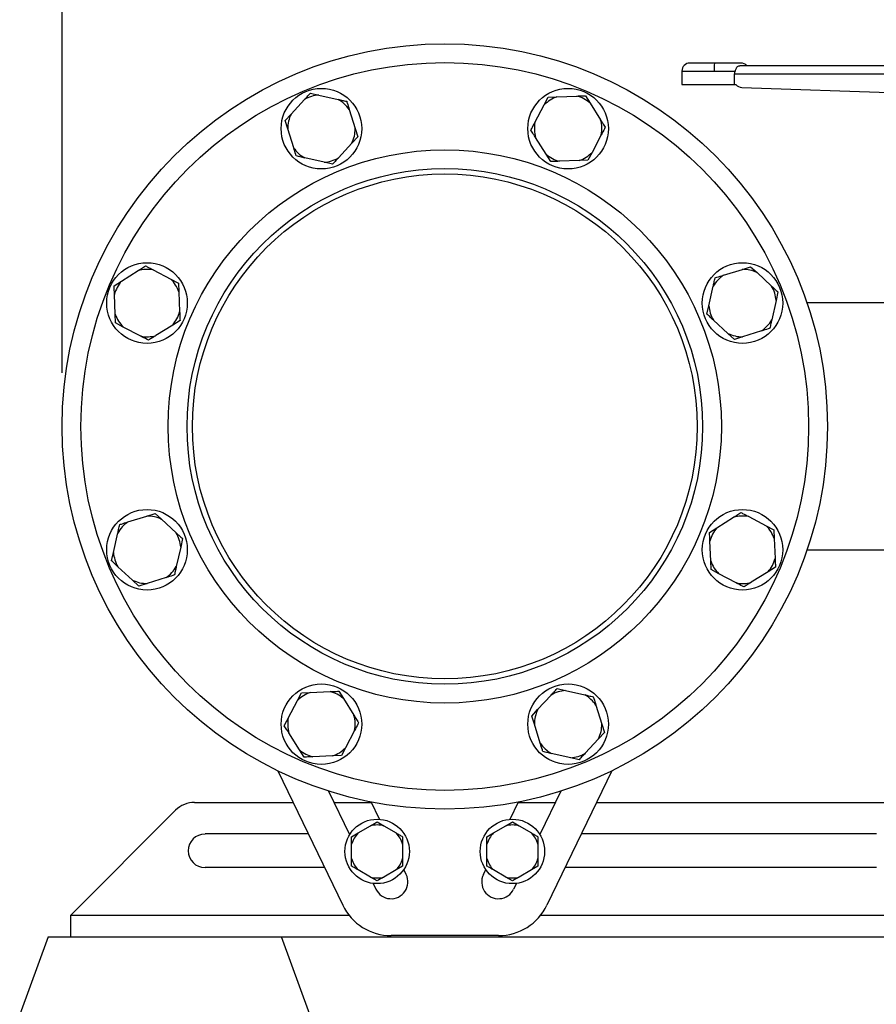
# Model space of a CAD drawing. Units: millimetres. Extents: x 4 to 416, y 4 to 293.
# Drawn here: x 217 to 233, y 66 to 84 of the extents above; entities that cross this region are included whole.
import ezdxf

# ---------------------------------------------------------------- set-up
doc = ezdxf.new("R2010")
doc.units = ezdxf.units.MM
doc.layers.add('SETHIGH', color=7, linetype='Continuous')
doc.styles.add('SLDTEXTSTYLE0', font='TXT', dxfattribs={"width": 0.75})
doc.dimstyles.new('SLDDIMSTYLE0', dxfattribs={"dimtxt": 3.5, "dimasz": 3.556, "dimexe": 0, "dimexo": 0.0625, "dimgap": 0.875, "dimtad": 1, "dimdec": 0, "dimlfac": 20, "dimrnd": 1e-09, "dimzin": 12, "dimdsep": 46, "dimtxsty": 'SLDTEXTSTYLE0', "dimsah": 1, "dimcen": 0.09, "dimadec": 0, "dimazin": 3, "dimtfac": 1, "dimtdec": 0, "dimtofl": 0, "dimtmove": 0, "dimatfit": 3, "dimfxl": 0, "dimfrac": 2, "dimtolj": 1, "dimtzin": 12, "dimarcsym": 0})

# ---------------------------------------------------------------- blocks, each defined once
blk = doc.blocks.new('_D_6')
at = {"layer": 'SETHIGH'}
for p, q in [((217.862, 77.832), (217.862, 155.06)), ((299.137, 102.694), (299.137, 155.06)), ((299.137, 154.06), (217.862, 154.06))]:
    blk.add_line(p, q, dxfattribs=at)
for points in [[(217.862, 154.06), (221.418, 153.679), (221.418, 154.441)], [(299.137, 154.06), (295.581, 154.441), (295.581, 153.679)]]:
    blk.add_solid(points, dxfattribs=at)
at = {"layer": 'SETHIGH', "insert": (251.403, 158.572), "char_height": 3.5, "attachment_point": 1, "style": 'SLDTEXTSTYLE0'}
blk.add_mtext('1626', dxfattribs=at)

msp = doc.modelspace()

# ---------------------------------------------------------------- linework, layer by layer
at = {"color": 7, "linetype": 'Continuous', "lineweight": 25}
for p, q in [((230.007, 83.597), (229.551, 83.597)), ((230.501, 83.597), (230.007, 83.597)), ((229.401, 83.448), (229.401, 83.198)), ((230.001, 83.448), (230.392, 83.448)), ((239.113, 83.548), (230.48, 83.548)), ((230.38, 83.198), (230.38, 83.397)), ((230.38, 83.397), (239.103, 83.397)), ((229.401, 83.198), (230.38, 83.198)), ((230.38, 83.198), (230.405, 83.198)), ((230.515, 83.144), (238.242, 82.873)), ((222.124, 82.647), (222.375, 82.918)), ((222.484, 83.037), (222.642, 83.002)), ((222.642, 83.002), (223.003, 82.921)), ((226.837, 82.818), (226.912, 82.961)), ((226.912, 82.961), (227.074, 82.968)), ((227.074, 82.968), (227.443, 82.983)), ((227.605, 82.989), (227.691, 82.853)), ((223.208, 82.731), (223.318, 82.378)), ((226.665, 82.491), (226.837, 82.818)), ((227.691, 82.853), (227.889, 82.54)), ((222.015, 82.528), (222.124, 82.647)), ((222.063, 82.374), (222.015, 82.528)), ((222.173, 82.021), (222.063, 82.374)), ((223.318, 82.378), (223.366, 82.224)), ((223.366, 82.224), (223.257, 82.105)), ((226.874, 81.899), (226.677, 82.211)), ((227.9, 82.261), (227.728, 81.933)), ((223.257, 82.105), (223.006, 81.833)), ((222.739, 81.75), (222.378, 81.831)), ((226.961, 81.762), (226.874, 81.899)), ((227.491, 81.784), (227.122, 81.769)), ((227.653, 81.79), (227.491, 81.784)), ((227.728, 81.933), (227.653, 81.79)), ((222.897, 81.714), (222.739, 81.75)), ((219.558, 79.746), (219.886, 79.574)), ((230.175, 79.646), (230.528, 79.756)), ((230.528, 79.756), (230.682, 79.804)), ((230.682, 79.804), (230.801, 79.695)), ((218.966, 79.537), (219.279, 79.734)), ((219.886, 79.574), (220.029, 79.499)), ((230.801, 79.695), (231.073, 79.444)), ((218.83, 79.451), (218.966, 79.537)), ((220.029, 79.499), (220.035, 79.337)), ((229.904, 79.08), (229.985, 79.441)), ((218.851, 78.92), (218.836, 79.289)), ((220.035, 79.337), (220.05, 78.968)), ((231.191, 79.335), (231.156, 79.177)), ((229.868, 78.922), (229.904, 79.08)), ((231.156, 79.177), (231.075, 78.816)), ((234.262, 79.133), (231.73, 79.133)), ((218.858, 78.758), (218.851, 78.92)), ((219.001, 78.683), (218.858, 78.758)), ((219.328, 78.511), (219.001, 78.683)), ((219.92, 78.72), (219.608, 78.523)), ((220.057, 78.807), (219.92, 78.72)), ((230.259, 78.562), (229.987, 78.813)), ((230.378, 78.453), (230.259, 78.562)), ((230.532, 78.501), (230.378, 78.453)), ((230.885, 78.611), (230.532, 78.501)), ((219.088, 75.054), (219.441, 75.164)), ((219.441, 75.164), (219.595, 75.212)), ((219.595, 75.212), (219.714, 75.103)), ((219.714, 75.103), (219.986, 74.852)), ((230.053, 74.945), (230.365, 75.142)), ((230.645, 75.154), (230.972, 74.982)), ((230.972, 74.982), (231.115, 74.907)), ((218.817, 74.488), (218.899, 74.849)), ((229.916, 74.858), (230.053, 74.945)), ((231.115, 74.907), (231.122, 74.745)), ((220.105, 74.743), (220.069, 74.585)), ((229.938, 74.328), (229.923, 74.697)), ((231.122, 74.745), (231.137, 74.376)), ((218.782, 74.33), (218.817, 74.488)), ((220.069, 74.585), (219.988, 74.224)), ((231.73, 74.532), (234.262, 74.532)), ((229.944, 74.166), (229.938, 74.328)), ((219.172, 73.97), (218.901, 74.221)), ((230.087, 74.091), (229.944, 74.166)), ((230.415, 73.919), (230.087, 74.091)), ((231.007, 74.128), (230.694, 73.931)), ((231.143, 74.214), (231.007, 74.128)), ((219.291, 73.861), (219.172, 73.97)), ((219.445, 73.909), (219.291, 73.861)), ((219.798, 74.019), (219.445, 73.909)), ((222.245, 71.732), (222.32, 71.875)), ((222.32, 71.875), (222.482, 71.881)), ((222.482, 71.881), (222.851, 71.896)), ((223.012, 71.903), (223.099, 71.766)), ((227.077, 71.951), (227.234, 71.915)), ((227.234, 71.915), (227.595, 71.834)), ((222.073, 71.404), (222.245, 71.732)), ((223.099, 71.766), (223.296, 71.454)), ((226.716, 71.56), (226.967, 71.832)), ((226.607, 71.441), (226.716, 71.56)), ((227.8, 71.644), (227.91, 71.291)), ((226.655, 71.287), (226.607, 71.441)), ((222.282, 70.812), (222.085, 71.125)), ((223.308, 71.174), (223.136, 70.847)), ((226.765, 70.934), (226.655, 71.287)), ((227.959, 71.137), (227.849, 71.018)), ((227.91, 71.291), (227.959, 71.137)), ((227.849, 71.018), (227.598, 70.747)), ((222.368, 70.676), (222.282, 70.812)), ((223.136, 70.847), (223.061, 70.704)), ((222.899, 70.697), (222.53, 70.682)), ((223.061, 70.704), (222.899, 70.697)), ((227.331, 70.663), (226.97, 70.744)), ((227.489, 70.628), (227.331, 70.663)), ((221.877, 70.422), (223.086, 67.918)), ((228.096, 70.422), (226.887, 67.918)), ((222.823, 70.044), (223.215, 69.233)), ((227.15, 70.044), (226.758, 69.233)), ((223.771, 69.518), (223.615, 69.841)), ((226.202, 69.518), (226.358, 69.841)), ((218.022, 67.733), (219.975, 69.686)), ((220.329, 69.832), (222.162, 69.832)), ((222.925, 69.832), (223.619, 69.832)), ((226.354, 69.832), (227.048, 69.832)), ((227.812, 69.832), (248.997, 69.832)), ((223.374, 69.265), (223.605, 69.398)), ((223.727, 69.468), (223.849, 69.398)), ((223.849, 69.398), (224.08, 69.265)), ((225.894, 69.265), (226.124, 69.398)), ((226.246, 69.468), (226.369, 69.398)), ((226.369, 69.398), (226.599, 69.265)), ((222.445, 69.245), (220.522, 69.245)), ((223.222, 69.245), (223.209, 69.245)), ((223.252, 69.194), (223.374, 69.265)), ((223.252, 69.053), (223.252, 69.194)), ((225.771, 69.194), (225.894, 69.265)), ((225.771, 69.053), (225.771, 69.194)), ((226.764, 69.245), (226.751, 69.245)), ((233.022, 69.245), (227.528, 69.245)), ((223.252, 68.787), (223.252, 69.053)), ((224.202, 69.053), (224.202, 68.787)), ((225.771, 68.787), (225.771, 69.053)), ((226.721, 69.053), (226.721, 68.787)), ((224.202, 68.787), (224.202, 68.646)), ((226.721, 68.787), (226.721, 68.646)), ((222.747, 68.62), (220.522, 68.62)), ((223.605, 68.442), (223.374, 68.575)), ((224.08, 68.575), (223.849, 68.442)), ((224.202, 68.646), (224.08, 68.575)), ((224.268, 68.489), (224.223, 68.583)), ((225.705, 68.489), (225.75, 68.583)), ((226.124, 68.442), (225.894, 68.575)), ((226.599, 68.575), (226.369, 68.442)), ((226.721, 68.646), (226.599, 68.575)), ((233.022, 68.62), (227.226, 68.62)), ((223.727, 68.372), (223.605, 68.442)), ((226.246, 68.372), (226.124, 68.442)), ((223.653, 68.324), (223.705, 68.217)), ((226.32, 68.324), (226.268, 68.217)), ((218.022, 67.332), (218.022, 67.733)), ((217.599, 67.332), (217.072, 65.882)), ((217.599, 67.332), (218.022, 67.332)), ((218.022, 67.332), (219.216, 67.332)), ((219.216, 67.332), (220.327, 67.332)), ((220.327, 67.332), (239.022, 67.332)), ((222.472, 65.882), (221.944, 67.332)), ((225.987, 67.353), (223.987, 67.353))]:
    msp.add_line(p, q, dxfattribs=at)
at = {"color": 8, "linetype": 'Continuous', "lineweight": 25}
for p, q in [((229.401, 83.448), (230.001, 83.448)), ((218.022, 67.733), (223.203, 67.733)), ((226.77, 67.733), (239.022, 67.733))]:
    msp.add_line(p, q, dxfattribs=at)
at = {"color": 7, "linetype": 'Continuous', "lineweight": 25}
for centre, radius in [((224.987, 76.832), 7.125), ((224.987, 76.832), 6.775), ((222.69, 82.376), 0.75), ((227.283, 82.376), 0.75), ((224.987, 76.832), 5.15), ((224.987, 76.832), 4.8), ((224.987, 76.832), 4.7), ((219.443, 79.129), 0.75), ((230.53, 79.129), 0.75), ((219.443, 74.536), 0.75), ((230.53, 74.536), 0.75), ((222.69, 71.289), 0.75), ((227.283, 71.289), 0.75), ((223.727, 68.92), 0.6), ((226.246, 68.92), 0.6)]:
    msp.add_circle(centre, radius, dxfattribs=at)
for centre, radius, start, end in [((229.551, 83.448), 0.15, 90, 180), ((230.932, 83.485), 0.932, 173.0653, 182.3018), ((230.501, 83.448), 0.15, 41.8103, 90), ((222.69, 82.376), 0.628, 94.4273, 120.1862), ((222.69, 82.376), 0.628, 34.4273, 60.1862), ((227.283, 82.376), 0.628, 109.4273, 135.1862), ((227.283, 82.376), 0.628, 49.4273, 75.1862), ((222.69, 82.376), 0.628, 154.4273, 180.1862), ((227.283, 82.376), 0.628, 169.4273, 195.1862), ((227.283, 82.376), 0.628, 349.4273, 15.1862), ((222.69, 82.376), 0.628, 334.4273, 0.1862), ((222.69, 82.376), 0.628, 214.4273, 240.1862), ((222.69, 82.376), 0.628, 274.4273, 300.1862), ((227.283, 82.376), 0.628, 229.4273, 255.1862), ((227.283, 82.376), 0.628, 289.4273, 315.1862), ((219.443, 79.129), 0.628, 79.4273, 105.1862), ((230.53, 79.129), 0.628, 64.4273, 90.1862), ((219.443, 79.129), 0.628, 19.4273, 45.1862), ((230.53, 79.129), 0.628, 124.4273, 150.1862), ((219.443, 79.129), 0.628, 139.4273, 165.1862), ((230.53, 79.129), 0.628, 4.4273, 30.1862), ((230.53, 79.129), 0.628, 184.4273, 210.1862), ((219.443, 79.129), 0.628, 199.4273, 225.1862), ((219.443, 79.129), 0.628, 319.4273, 345.1862), ((230.53, 79.129), 0.628, 304.4273, 330.1862), ((219.443, 79.129), 0.628, 259.4273, 285.1862), ((230.53, 79.129), 0.628, 244.4273, 270.1862), ((219.443, 74.536), 0.628, 64.4273, 90.1862), ((230.53, 74.536), 0.628, 79.4273, 105.1862), ((219.443, 74.536), 0.628, 124.4273, 150.1862), ((230.53, 74.536), 0.628, 19.4273, 45.1862), ((219.443, 74.536), 0.628, 4.4273, 30.1862), ((230.53, 74.536), 0.628, 139.4273, 165.1862), ((219.443, 74.536), 0.628, 184.4273, 210.1862), ((230.53, 74.536), 0.628, 199.4273, 225.1862), ((230.53, 74.536), 0.628, 319.4273, 345.1862), ((219.443, 74.536), 0.628, 304.4273, 330.1862), ((219.443, 74.536), 0.628, 244.4273, 270.1862), ((230.53, 74.536), 0.628, 259.4273, 285.1862), ((222.69, 71.289), 0.628, 109.4273, 135.1862), ((222.69, 71.289), 0.628, 49.4273, 75.1862), ((227.283, 71.289), 0.628, 94.4273, 120.1862), ((227.283, 71.289), 0.628, 34.4273, 60.1862), ((227.283, 71.289), 0.628, 154.4273, 180.1862), ((222.69, 71.289), 0.628, 169.4273, 195.1862), ((222.69, 71.289), 0.628, 349.4273, 15.1862), ((227.283, 71.289), 0.628, 334.4273, 0.1862), ((222.69, 71.289), 0.628, 229.4273, 255.1862), ((222.69, 71.289), 0.628, 289.4273, 315.1862), ((227.283, 71.289), 0.628, 214.4273, 240.1862), ((227.283, 71.289), 0.628, 274.4273, 300.1862), ((220.329, 69.332), 0.5, 90, 135), ((223.727, 68.92), 0.493, 75.6576, 104.3424), ((226.246, 68.92), 0.493, 75.6576, 104.3424), ((220.522, 68.932), 0.312, 90, 270), ((223.727, 68.92), 0.493, 135.6576, 164.3424), ((223.727, 68.92), 0.493, 15.6576, 44.3424), ((226.246, 68.92), 0.493, 135.6576, 164.3424), ((226.246, 68.92), 0.493, 15.6576, 44.3424), ((223.727, 68.92), 0.493, 195.6576, 224.3424), ((223.727, 68.92), 0.493, 315.6576, 344.3424), ((226.246, 68.92), 0.493, 195.6576, 224.3424), ((226.246, 68.92), 0.493, 315.6576, 344.3424), ((223.727, 68.92), 0.493, 255.6576, 284.3424), ((223.987, 68.353), 0.313, 205.7822, 25.7822), ((225.987, 68.353), 0.313, 154.2178, 334.2178), ((226.246, 68.92), 0.493, 255.6576, 284.3424), ((223.987, 68.353), 1, 205.7822, 270), ((225.987, 68.353), 1, 270, 334.2178)]:
    msp.add_arc(centre, radius, start, end, dxfattribs=at)
msp.add_ellipse((230.52, 83.294), major_axis=(0, 0.15), ratio=0.998095, start_param=2.26589, end_param=3.106686, dxfattribs=at)
for points, knots in [([(230.392, 83.448), (230.388, 83.44), (230.382, 83.424), (230.381, 83.406), (230.38, 83.397)], [0, 0, 0, 0, 0.505479, 1, 1, 1, 1]), ([(230.392, 83.448), (230.398, 83.461), (230.41, 83.489), (230.427, 83.522), (230.449, 83.544), (230.47, 83.546), (230.48, 83.548)], [0, 0, 0, 0, 0.241922, 0.485174, 0.737859, 1, 1, 1, 1]), ([(222.375, 82.918), (222.391, 82.936), (222.428, 82.976), (222.464, 83.015), (222.484, 83.037)], [0, 0, 0, 0, 0.421442, 1, 1, 1, 1]), ([(223.003, 82.921), (223.025, 82.915), (223.079, 82.903), (223.131, 82.892), (223.16, 82.885)], [0, 0, 0, 0, 0.421433, 1, 1, 1, 1]), ([(223.16, 82.885), (223.163, 82.875), (223.179, 82.825), (223.195, 82.772), (223.208, 82.731)], [0, 0, 0, 0, 0.206691, 1, 1, 1, 1]), ([(227.443, 82.983), (227.466, 82.984), (227.522, 82.986), (227.574, 82.988), (227.605, 82.989)], [0, 0, 0, 0, 0.42145, 1, 1, 1, 1]), ([(226.59, 82.348), (226.595, 82.357), (226.62, 82.404), (226.645, 82.452), (226.665, 82.491)], [0, 0, 0, 0, 0.206687, 1, 1, 1, 1]), ([(227.889, 82.54), (227.901, 82.521), (227.931, 82.474), (227.959, 82.429), (227.975, 82.404)], [0, 0, 0, 0, 0.421442, 1, 1, 1, 1]), ([(226.677, 82.211), (226.664, 82.231), (226.635, 82.278), (226.607, 82.322), (226.59, 82.348)], [0, 0, 0, 0, 0.421444, 1, 1, 1, 1]), ([(227.975, 82.404), (227.97, 82.394), (227.946, 82.348), (227.92, 82.299), (227.9, 82.261)], [0, 0, 0, 0, 0.2066883, 1, 1, 1, 1]), ([(222.221, 81.867), (222.217, 81.877), (222.202, 81.927), (222.186, 81.979), (222.173, 82.021)], [0, 0, 0, 0, 0.206683, 1, 1, 1, 1]), ([(222.378, 81.831), (222.356, 81.836), (222.302, 81.848), (222.25, 81.86), (222.221, 81.867)], [0, 0, 0, 0, 0.4214325, 1, 1, 1, 1]), ([(223.006, 81.833), (222.99, 81.816), (222.953, 81.775), (222.917, 81.737), (222.897, 81.714)], [0, 0, 0, 0, 0.421451, 1, 1, 1, 1]), ([(227.122, 81.769), (227.099, 81.768), (227.043, 81.766), (226.991, 81.764), (226.961, 81.762)], [0, 0, 0, 0, 0.42145, 1, 1, 1, 1]), ([(219.279, 79.734), (219.299, 79.747), (219.345, 79.777), (219.39, 79.805), (219.415, 79.821)], [0, 0, 0, 0, 0.421438, 1, 1, 1, 1]), ([(219.415, 79.821), (219.425, 79.816), (219.471, 79.792), (219.52, 79.766), (219.558, 79.746)], [0, 0, 0, 0, 0.206693, 1, 1, 1, 1]), ([(229.985, 79.441), (229.99, 79.464), (230.002, 79.518), (230.014, 79.569), (230.021, 79.598)], [0, 0, 0, 0, 0.42144, 1, 1, 1, 1]), ([(230.021, 79.598), (230.031, 79.602), (230.081, 79.617), (230.133, 79.633), (230.175, 79.646)], [0, 0, 0, 0, 0.20669, 1, 1, 1, 1]), ([(218.836, 79.289), (218.835, 79.312), (218.833, 79.368), (218.831, 79.42), (218.83, 79.451)], [0, 0, 0, 0, 0.421439, 1, 1, 1, 1]), ([(231.073, 79.444), (231.09, 79.428), (231.13, 79.391), (231.169, 79.355), (231.191, 79.335)], [0, 0, 0, 0, 0.421447, 1, 1, 1, 1]), ([(220.05, 78.968), (220.051, 78.945), (220.053, 78.889), (220.055, 78.837), (220.057, 78.807)], [0, 0, 0, 0, 0.42144, 1, 1, 1, 1]), ([(229.987, 78.813), (229.97, 78.829), (229.929, 78.866), (229.891, 78.902), (229.868, 78.922)], [0, 0, 0, 0, 0.421435, 1, 1, 1, 1]), ([(231.039, 78.659), (231.029, 78.656), (230.979, 78.64), (230.926, 78.624), (230.885, 78.611)], [0, 0, 0, 0, 0.206684, 1, 1, 1, 1]), ([(231.075, 78.816), (231.069, 78.794), (231.057, 78.74), (231.046, 78.688), (231.039, 78.659)], [0, 0, 0, 0, 0.421439, 1, 1, 1, 1]), ([(219.471, 78.436), (219.462, 78.441), (219.415, 78.466), (219.367, 78.491), (219.328, 78.511)], [0, 0, 0, 0, 0.206693, 1, 1, 1, 1]), ([(219.608, 78.523), (219.588, 78.51), (219.541, 78.481), (219.497, 78.453), (219.471, 78.436)], [0, 0, 0, 0, 0.421438, 1, 1, 1, 1]), ([(230.365, 75.142), (230.385, 75.155), (230.432, 75.184), (230.476, 75.212), (230.502, 75.229)], [0, 0, 0, 0, 0.421451, 1, 1, 1, 1]), ([(230.502, 75.229), (230.511, 75.224), (230.558, 75.199), (230.606, 75.174), (230.645, 75.154)], [0, 0, 0, 0, 0.206693, 1, 1, 1, 1]), ([(218.899, 74.849), (218.904, 74.871), (218.916, 74.925), (218.927, 74.977), (218.934, 75.006)], [0, 0, 0, 0, 0.421442, 1, 1, 1, 1]), ([(218.934, 75.006), (218.944, 75.009), (218.994, 75.025), (219.047, 75.041), (219.088, 75.054)], [0, 0, 0, 0, 0.20669, 1, 1, 1, 1]), ([(219.986, 74.852), (220.003, 74.836), (220.044, 74.799), (220.082, 74.763), (220.105, 74.743)], [0, 0, 0, 0, 0.421434, 1, 1, 1, 1]), ([(229.923, 74.697), (229.922, 74.72), (229.92, 74.776), (229.918, 74.828), (229.916, 74.858)], [0, 0, 0, 0, 0.421442, 1, 1, 1, 1]), ([(218.901, 74.221), (218.883, 74.237), (218.843, 74.274), (218.804, 74.31), (218.782, 74.33)], [0, 0, 0, 0, 0.421446, 1, 1, 1, 1]), ([(231.137, 74.376), (231.138, 74.353), (231.14, 74.297), (231.142, 74.245), (231.143, 74.214)], [0, 0, 0, 0, 0.421441, 1, 1, 1, 1]), ([(219.952, 74.067), (219.942, 74.063), (219.892, 74.048), (219.84, 74.032), (219.798, 74.019)], [0, 0, 0, 0, 0.20669, 1, 1, 1, 1]), ([(219.988, 74.224), (219.983, 74.201), (219.971, 74.147), (219.959, 74.096), (219.952, 74.067)], [0, 0, 0, 0, 0.42144, 1, 1, 1, 1]), ([(230.558, 73.844), (230.548, 73.849), (230.502, 73.873), (230.453, 73.899), (230.415, 73.919)], [0, 0, 0, 0, 0.206693, 1, 1, 1, 1]), ([(230.694, 73.931), (230.675, 73.918), (230.628, 73.888), (230.583, 73.86), (230.558, 73.844)], [0, 0, 0, 0, 0.421437, 1, 1, 1, 1]), ([(222.851, 71.896), (222.874, 71.897), (222.93, 71.899), (222.982, 71.901), (223.012, 71.903)], [0, 0, 0, 0, 0.42145, 1, 1, 1, 1]), ([(226.967, 71.832), (226.983, 71.849), (227.02, 71.89), (227.056, 71.928), (227.077, 71.951)], [0, 0, 0, 0, 0.421442, 1, 1, 1, 1]), ([(227.595, 71.834), (227.618, 71.829), (227.672, 71.817), (227.723, 71.805), (227.752, 71.798)], [0, 0, 0, 0, 0.421433, 1, 1, 1, 1]), ([(227.752, 71.798), (227.756, 71.788), (227.771, 71.738), (227.788, 71.686), (227.8, 71.644)], [0, 0, 0, 0, 0.206688, 1, 1, 1, 1]), ([(221.998, 71.261), (222.003, 71.271), (222.027, 71.317), (222.053, 71.366), (222.073, 71.404)], [0, 0, 0, 0, 0.206689, 1, 1, 1, 1]), ([(223.296, 71.454), (223.309, 71.434), (223.338, 71.387), (223.366, 71.343), (223.383, 71.317)], [0, 0, 0, 0, 0.421442, 1, 1, 1, 1]), ([(223.383, 71.317), (223.378, 71.308), (223.353, 71.261), (223.328, 71.213), (223.308, 71.174)], [0, 0, 0, 0, 0.206689, 1, 1, 1, 1]), ([(222.085, 71.125), (222.072, 71.144), (222.042, 71.191), (222.014, 71.236), (221.998, 71.261)], [0, 0, 0, 0, 0.421442, 1, 1, 1, 1]), ([(226.813, 70.78), (226.81, 70.79), (226.794, 70.84), (226.778, 70.893), (226.765, 70.934)], [0, 0, 0, 0, 0.206689, 1, 1, 1, 1]), ([(226.97, 70.744), (226.948, 70.75), (226.894, 70.762), (226.842, 70.773), (226.813, 70.78)], [0, 0, 0, 0, 0.4214397, 1, 1, 1, 1]), ([(222.53, 70.682), (222.507, 70.681), (222.451, 70.679), (222.399, 70.677), (222.368, 70.676)], [0, 0, 0, 0, 0.42145, 1, 1, 1, 1]), ([(227.598, 70.747), (227.582, 70.729), (227.545, 70.689), (227.509, 70.65), (227.489, 70.628)], [0, 0, 0, 0, 0.4214483, 1, 1, 1, 1]), ([(223.605, 69.398), (223.624, 69.409), (223.666, 69.434), (223.706, 69.456), (223.727, 69.468)], [0, 0, 0, 0, 0.472171, 1, 1, 1, 1]), ([(226.124, 69.398), (226.144, 69.409), (226.186, 69.434), (226.225, 69.456), (226.246, 69.468)], [0, 0, 0, 0, 0.472187, 1, 1, 1, 1]), ([(224.08, 69.265), (224.099, 69.253), (224.141, 69.229), (224.181, 69.206), (224.202, 69.194)], [0, 0, 0, 0, 0.472187, 1, 1, 1, 1]), ([(224.202, 69.194), (224.202, 69.186), (224.202, 69.14), (224.202, 69.092), (224.202, 69.053)], [0, 0, 0, 0, 0.185983, 1, 1, 1, 1]), ([(226.599, 69.265), (226.619, 69.253), (226.661, 69.229), (226.7, 69.206), (226.721, 69.194)], [0, 0, 0, 0, 0.47218, 1, 1, 1, 1]), ([(226.721, 69.194), (226.721, 69.186), (226.721, 69.14), (226.721, 69.092), (226.721, 69.053)], [0, 0, 0, 0, 0.185983, 1, 1, 1, 1]), ([(223.252, 68.646), (223.252, 68.654), (223.252, 68.7), (223.252, 68.748), (223.252, 68.787)], [0, 0, 0, 0, 0.185983, 1, 1, 1, 1]), ([(225.771, 68.646), (225.771, 68.654), (225.771, 68.7), (225.771, 68.748), (225.771, 68.787)], [0, 0, 0, 0, 0.185983, 1, 1, 1, 1]), ([(223.374, 68.575), (223.354, 68.587), (223.312, 68.611), (223.273, 68.634), (223.252, 68.646)], [0, 0, 0, 0, 0.47218, 1, 1, 1, 1]), ([(225.894, 68.575), (225.874, 68.587), (225.832, 68.611), (225.792, 68.634), (225.771, 68.646)], [0, 0, 0, 0, 0.472187, 1, 1, 1, 1]), ([(223.849, 68.442), (223.829, 68.431), (223.787, 68.406), (223.748, 68.384), (223.727, 68.372)], [0, 0, 0, 0, 0.472187, 1, 1, 1, 1]), ([(226.369, 68.442), (226.349, 68.431), (226.307, 68.406), (226.267, 68.384), (226.246, 68.372)], [0, 0, 0, 0, 0.47218, 1, 1, 1, 1])]:
    msp.add_open_spline(points, degree=3, knots=knots, dxfattribs=at)

# ---------------------------------------------------------------- dimensions: what is measured, and where the dimension line sits
at = {"layer": 'SETHIGH'}
dim = msp.add_linear_dim(base=(217.861540723, 154.06), p1=(299.136540723, 101.694376148), p2=(217.861540723, 76.8325), dimstyle='SLDDIMSTYLE0', dxfattribs=at)
dim.commit()
dim.dimension.update_dxf_attribs({"geometry": '_D_6', "text_midpoint": (256.575038736, 154.06), "dimtype": 160})

doc.saveas('drawing.dxf')
